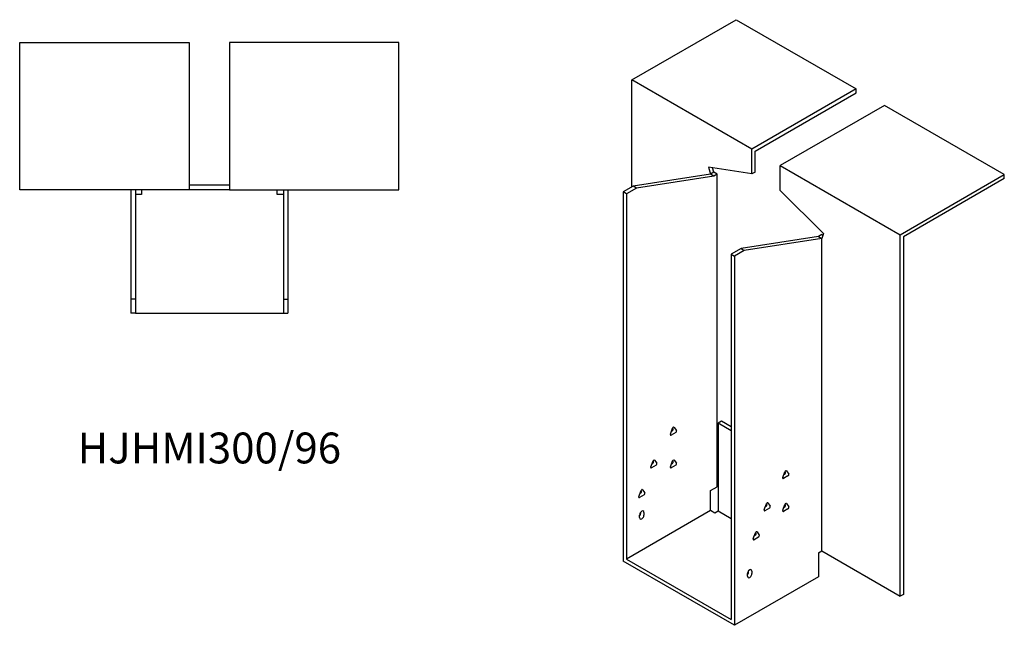
# Model space of a CAD drawing. Units: millimetres. Extents: x 840 to 1774, y 293 to 1393.
# Drawn here: x 1136 to 1774, y 293 to 686 of the extents above; entities that cross this region are included whole.
import ezdxf

# ---------------------------------------------------------------- set-up
doc = ezdxf.new("R2010")
doc.units = ezdxf.units.MM
doc.layers.add('Part', color=7, linetype='Continuous', lineweight=25)
doc.layers.add('Text', color=7, linetype='Continuous', lineweight=25)
doc.styles.add('EU_style', font='arial.ttf')

msp = doc.modelspace()

# ---------------------------------------------------------------- linework, layer by layer
at = {"layer": 'Part'}
for p, q in [((1532.9, 646.8), (1600.43, 685.79)), ((1600.43, 685.79), (1678.21, 640.88)), ((1135.79, 671.09), (1245.79, 671.09)), ((1135.79, 575.59), (1135.79, 671.09)), ((1245.79, 671.09), (1245.79, 575.59)), ((1381.79, 671.09), (1271.79, 671.09)), ((1271.79, 671.09), (1271.79, 575.59)), ((1381.79, 575.59), (1381.79, 671.09)), ((1610.68, 601.89), (1532.9, 646.8)), ((1532.9, 577.4), (1532.9, 646.8)), ((1678.21, 640.88), (1610.68, 601.89)), ((1678.21, 638.43), (1678.21, 640.88)), ((1612.8, 600.67), (1678.21, 638.43)), ((1696.59, 630.27), (1629.07, 591.28)), ((1774.38, 585.36), (1696.59, 630.27)), ((1610.68, 585.79), (1610.68, 601.89)), ((1612.8, 587.02), (1612.8, 600.67)), ((1582.61, 590.2), (1583.81, 585.69)), ((1610.68, 585.79), (1582.61, 590.2)), ((1585.93, 586.92), (1585.16, 589.8)), ((1629.07, 591.28), (1706.85, 546.37)), ((1629.07, 575.18), (1629.07, 591.28)), ((1583.81, 585.69), (1533.61, 577.81)), ((1585.93, 584.47), (1535.73, 576.58)), ((1585.93, 586.92), (1583.81, 585.69)), ((1585.93, 584.47), (1583.81, 585.69)), ((1588.05, 585.69), (1585.93, 586.92)), ((1588.05, 585.69), (1585.93, 584.47)), ((1588.05, 383.07), (1588.05, 585.69)), ((1612.8, 587.02), (1610.68, 585.79)), ((1706.85, 546.37), (1774.38, 585.36)), ((1774.38, 582.91), (1708.97, 545.15)), ((1774.38, 582.91), (1774.38, 585.36)), ((1245.79, 575.59), (1135.79, 575.59)), ((1207.79, 575.59), (1207.79, 504.59)), ((1210.79, 575.59), (1210.79, 504.59)), ((1214.79, 575.59), (1214.79, 572.59)), ((1271.79, 578.59), (1245.79, 578.59)), ((1271.79, 575.59), (1245.79, 575.59)), ((1271.79, 575.59), (1381.79, 575.59)), ((1302.79, 572.59), (1302.79, 575.59)), ((1306.79, 575.59), (1306.79, 504.59)), ((1309.79, 575.59), (1309.79, 504.59)), ((1533.61, 577.81), (1527.24, 574.13)), ((1535.73, 576.58), (1529.36, 572.91)), ((1535.73, 576.58), (1533.61, 577.81)), ((1629.07, 575.18), (1657.14, 547.17)), ((1214.79, 572.59), (1210.79, 572.59)), ((1306.79, 572.59), (1302.79, 572.59)), ((1529.36, 572.91), (1527.24, 574.13)), ((1527.24, 574.13), (1527.24, 334.9)), ((1529.36, 572.91), (1529.36, 336.12)), ((1653.81, 545.27), (1603.61, 537.39)), ((1655.94, 544.05), (1605.73, 536.16)), ((1655.94, 546.5), (1653.81, 545.27)), ((1653.81, 545.27), (1655.94, 544.05)), ((1657.14, 547.17), (1655.94, 544.05)), ((1655.94, 546.5), (1656.71, 546.05)), ((1655.94, 341.43), (1655.94, 544.05)), ((1706.85, 312.04), (1706.85, 546.37)), ((1708.97, 545.15), (1708.97, 313.26)), ((1603.61, 537.39), (1597.25, 533.71)), ((1603.61, 537.39), (1605.73, 536.16)), ((1597.25, 533.71), (1597.25, 296.93)), ((1597.25, 533.71), (1599.37, 532.49)), ((1605.73, 536.16), (1599.37, 532.49)), ((1599.37, 532.49), (1599.37, 293.26)), ((1210.79, 504.59), (1207.79, 504.59)), ((1207.79, 504.59), (1207.79, 495.59)), ((1210.79, 504.59), (1210.79, 495.59)), ((1306.79, 504.59), (1306.79, 495.59)), ((1306.79, 504.59), (1309.79, 504.59)), ((1309.79, 504.59), (1309.79, 495.59)), ((1210.79, 495.59), (1207.79, 495.59)), ((1210.79, 495.59), (1306.79, 495.59)), ((1306.79, 495.59), (1309.79, 495.59)), ((1560.26, 421.57), (1561.73, 419.47)), ((1590.88, 425.53), (1588.76, 424.3)), ((1597.25, 419.4), (1588.76, 424.3)), ((1588.76, 424.3), (1588.76, 367.15)), ((1597.25, 421.85), (1590.88, 425.53)), ((1557.81, 417.21), (1559.28, 421)), ((1561.24, 418.21), (1558.3, 416.52)), ((1558.54, 419.11), (1559.12, 419.44)), ((1559.61, 420.7), (1559.32, 421.1)), ((1545.08, 395.98), (1546.55, 399.77)), ((1548.51, 396.98), (1545.57, 395.29)), ((1545.82, 397.88), (1546.39, 398.21)), ((1546.88, 399.47), (1546.6, 399.87)), ((1547.53, 400.34), (1549, 398.25)), ((1557.81, 395.98), (1559.28, 399.77)), ((1561.24, 396.98), (1558.3, 395.29)), ((1558.54, 397.88), (1559.12, 398.21)), ((1559.61, 399.47), (1559.32, 399.87)), ((1560.26, 400.34), (1561.73, 398.25)), ((1630.64, 389.04), (1632.11, 392.83)), ((1634.07, 390.04), (1631.13, 388.35)), ((1631.38, 390.94), (1631.95, 391.27)), ((1632.44, 392.53), (1632.16, 392.93)), ((1633.09, 393.4), (1634.56, 391.31)), ((1537.3, 376.8), (1538.77, 380.58)), ((1540.73, 377.8), (1537.79, 376.1)), ((1538.04, 378.69), (1538.61, 379.02)), ((1539.1, 380.28), (1538.82, 380.69)), ((1539.75, 381.15), (1541.22, 379.06)), ((1583.81, 380.62), (1588.05, 383.07)), ((1583.81, 367.56), (1583.81, 380.62)), ((1618.62, 368.22), (1620.09, 372.01)), ((1619.36, 370.12), (1619.93, 370.45)), ((1620.42, 371.71), (1620.14, 372.11)), ((1621.07, 372.58), (1622.54, 370.48)), ((1630.64, 367.81), (1632.11, 371.6)), ((1632.44, 371.3), (1632.16, 371.7)), ((1633.09, 372.17), (1634.56, 370.08)), ((1583.81, 367.56), (1529.36, 336.12)), ((1537.85, 363.07), (1537.85, 364.7)), ((1538.56, 365.92), (1538.56, 366.52)), ((1540.68, 366.33), (1540.68, 364.7)), ((1586.64, 365.92), (1583.81, 367.56)), ((1588.76, 367.15), (1586.64, 365.92)), ((1597.25, 362.25), (1588.76, 367.15)), ((1622.05, 369.22), (1619.11, 367.53)), ((1634.07, 368.81), (1631.13, 367.12)), ((1631.38, 369.71), (1631.95, 370.04)), ((1611.55, 349.44), (1613.02, 353.23)), ((1612.28, 351.34), (1612.86, 351.67)), ((1613.32, 352.97), (1612.99, 353.16)), ((1613.35, 352.93), (1613.06, 353.33)), ((1614, 353.8), (1615.47, 351.71)), ((1614.98, 350.44), (1612.04, 348.75)), ((1653.81, 340.2), (1655.94, 341.43)), ((1653.81, 340.2), (1653.81, 324.69)), ((1655.94, 341.43), (1706.85, 312.04)), ((1599.37, 293.26), (1527.24, 334.9)), ((1529.36, 336.12), (1597.25, 296.93)), ((1607.85, 325.1), (1607.85, 326.73)), ((1608.56, 327.96), (1608.56, 328.55)), ((1610.68, 328.37), (1610.68, 326.73)), ((1653.81, 324.69), (1599.37, 293.26)), ((1708.97, 313.26), (1706.85, 312.04))]:
    msp.add_line(p, q, dxfattribs=at)
for centre, major_axis, start_param, end_param in [((1559.77, 420.96), (0.4, 0.693), 6.021386, 8.115781), ((1558.3, 417.17), (-0.4, -0.693), 4.974188, 7.068583), ((1559.12, 420.09), (0.4, 0.693), 3.926991, 6.021386), ((1561.24, 418.87), (0.4, 0.693), 3.926991, 6.021386), ((1545.57, 395.94), (-0.4, -0.693), 4.974188, 7.068583), ((1546.39, 398.86), (0.4, 0.693), 3.926991, 6.021386), ((1547.04, 399.73), (0.4, 0.693), 6.021386, 8.115781), ((1548.51, 397.64), (0.4, 0.693), 3.926991, 6.021386), ((1558.3, 395.94), (-0.4, -0.693), 4.974188, 7.068583), ((1559.12, 398.86), (0.4, 0.693), 3.926991, 6.021386), ((1559.77, 399.73), (0.4, 0.693), 6.021386, 8.115781), ((1561.24, 397.64), (0.4, 0.693), 3.926991, 6.021386), ((1631.95, 391.92), (0.4, 0.693), 3.926991, 6.021386), ((1632.6, 392.79), (0.4, 0.693), 6.021386, 8.115781), ((1634.07, 390.7), (0.4, 0.693), 3.926991, 6.021386), ((1631.13, 389), (-0.4, -0.693), 4.974188, 7.068583), ((1537.79, 376.75), (-0.4, -0.693), 4.974188, 7.068583), ((1538.61, 379.67), (0.4, 0.693), 3.926991, 6.021386), ((1539.26, 380.54), (0.4, 0.693), 6.021386, 8.115781), ((1540.73, 378.45), (0.4, 0.693), 3.926991, 6.021386), ((1619.93, 371.1), (0.4, 0.693), 3.926991, 6.021386), ((1620.58, 371.97), (0.4, 0.693), 6.021386, 8.115781), ((1622.05, 369.88), (0.4, 0.693), 3.926991, 6.021386), ((1631.95, 370.69), (0.4, 0.693), 3.926991, 6.021386), ((1632.6, 371.56), (0.4, 0.693), 6.021386, 8.115781), ((1539.26, 365.52), (1, 1.73), 5.497787, 8.63938), ((1537.14, 365.11), (1, 1.73), 4.45059, 5.497787), ((1539.26, 363.88), (-1, -1.73), 5.497787, 8.63938), ((1619.11, 368.18), (-0.4, -0.693), 4.974188, 7.068583), ((1631.13, 367.77), (-0.4, -0.693), 4.974188, 7.068583), ((1634.07, 369.47), (0.4, 0.693), 3.926991, 6.021386), ((1612.86, 352.32), (0.4, 0.693), 3.926991, 6.021386), ((1613.51, 353.19), (0.4, 0.693), 6.021386, 8.115781), ((1614.98, 351.1), (0.4, 0.693), 3.926991, 6.021386), ((1612.04, 349.4), (-0.4, -0.693), 4.974188, 7.068583), ((1609.27, 327.55), (1, 1.73), 5.497787, 8.63938), ((1607.15, 327.14), (1, 1.73), 4.45059, 5.497787), ((1609.27, 325.92), (-1, -1.73), 5.497787, 8.63938)]:
    msp.add_ellipse(centre, major_axis=major_axis, ratio=0.57735, start_param=start_param, end_param=end_param, dxfattribs=at)

# ---------------------------------------------------------------- texts
at = {"layer": 'Text', "insert": (1258.79, 405.59), "char_height": 20, "width": 343.6746, "attachment_point": 5, "style": 'EU_style'}
msp.add_mtext('{HJHMI300/96}', dxfattribs=at)

doc.saveas('drawing.dxf')
